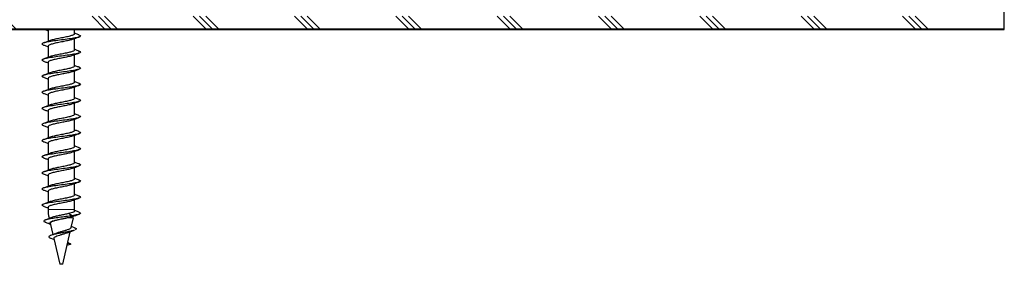
# Model space of a CAD drawing. Units: inches. Extents: x 2 to 154, y 1 to 99.
# Drawn here: x 83 to 88, y 57 to 58 of the extents above; entities that cross this region are included whole.
import ezdxf

# ---------------------------------------------------------------- set-up
doc = ezdxf.new("R2010")
doc.units = ezdxf.units.IN
doc.header["$MEASUREMENT"] = 0
doc.linetypes.add('SLD-Solid', pattern=[0])

msp = doc.modelspace()

# ---------------------------------------------------------------- hatches: boundary and pattern name
at = {"linetype": 'SLD-Solid', "lineweight": 0}
h = msp.add_hatch(dxfattribs=at)
h.set_pattern_fill('CORK', style=0)
h.set_pattern_definition([(0, (0, 0), (0, 0.125), []), (135, (0.0625, -0.0625), (-0.25, -0.25), [0.1767767, -0.1767767]), (135, (0.09375, -0.0625), (-0.25, -0.25), [0.1767767, -0.1767767]), (135, (0.125, -0.0625), (-0.25, -0.25), [0.1767767, -0.1767767])])
h.paths.add_polyline_path([(79.1899676, 57.9974088), (87.9399676, 57.9974088), (87.9399676, 58.7474088), (79.1899676, 58.7474088)], flags=0)

# ---------------------------------------------------------------- linework, layer by layer
at = {"color": 7, "linetype": 'SLD-Solid', "lineweight": 30}
for p, q in [((87.9399676, 57.9974088), (87.9399676, 58.7474088)), ((79.1899676, 57.9974088), (87.9399676, 57.9974088)), ((83.2209413, 57.9954759), (83.2209413, 57.9392526)), ((83.3509413, 57.9757031), (83.3509413, 57.9974088)), ((83.3509413, 57.8961577), (83.3509413, 57.9525773)), ((83.2209413, 57.9159304), (83.2209413, 57.8597067)), ((83.3509413, 57.8166122), (83.3509413, 57.8730319)), ((83.2209413, 57.836385), (83.2209413, 57.7801676)), ((83.3509413, 57.7370668), (83.3509413, 57.7934864)), ((83.2209413, 57.7568395), (83.2209413, 57.7006298)), ((83.3509413, 57.6575213), (83.3509413, 57.713941)), ((83.2209413, 57.677294), (83.2209413, 57.6210779)), ((83.3509413, 57.5779759), (83.3509413, 57.6343955)), ((83.2209413, 57.5977486), (83.2209413, 57.541516)), ((83.3509413, 57.4984304), (83.3509413, 57.55485)), ((83.2209413, 57.5182031), (83.2209413, 57.4619861)), ((83.2209413, 57.4386577), (83.2209413, 57.3824321)), ((83.3509413, 57.418885), (83.3509413, 57.4753046)), ((83.3509413, 57.3393395), (83.3509413, 57.3957591)), ((83.2209413, 57.3591122), (83.2209413, 57.3029028)), ((83.3509413, 57.259794), (83.3509413, 57.3162137)), ((83.2209413, 57.2795668), (83.2209413, 57.2233526)), ((83.2209413, 57.2000213), (83.2209413, 57.1437938)), ((83.3509413, 57.1802486), (83.3509413, 57.2366682)), ((83.3509413, 57.1089172), (83.3509413, 57.1571228)), ((83.2209413, 57.1204759), (83.2209413, 57.1089172)), ((83.2255547, 57.068426), (83.2264546, 57.064528)), ((83.3395343, 57.0784088), (83.3219731, 57.0887852)), ((83.335211, 57.0202733), (83.3463279, 57.068426)), ((83.2318337, 57.0412287), (83.2447253, 56.9853891)), ((83.2932243, 56.8384088), (83.330315, 56.9990664)), ((83.3519112, 57.018719), (83.3362657, 57.0248419)), ((83.2344639, 56.9670437), (83.2504351, 56.9606569)), ((83.2494056, 56.9651163), (83.2786584, 56.8384088)), ((83.3327249, 56.9384038), (83.3131294, 56.9314921)), ((83.3159318, 56.9443327), (83.3327264, 56.9384087)), ((83.3220675, 56.9440919), (83.3180675, 56.9460168)), ((83.2932243, 56.8384088), (83.2786584, 56.8384088))]:
    msp.add_line(p, q, dxfattribs=at)
at = {"color": 8, "linetype": 'SLD-Solid', "lineweight": 0}
for p, q in [((83.2209413, 57.1089172), (83.3509413, 57.1089172)), ((83.2363847, 57.068426), (83.2255547, 57.068426)), ((83.3463279, 57.068426), (83.3200777, 57.068426)), ((83.3226102, 57.0684088), (83.3395343, 57.0784088))]:
    msp.add_line(p, q, dxfattribs=at)
at = {"color": 7, "linetype": 'SLD-Solid', "lineweight": 30}
for centre, start, end in [((83.4009413, 57.1089172), 180, 193), ((83.1709413, 57.1089172), 357.405897, 0)]:
    msp.add_arc(centre, 0.18, start, end, dxfattribs=at)
for points, knots in [([(83.3708338, 57.9711003), (83.3739219, 57.9701889), (83.3826066, 57.9676256), (83.3813445, 57.9632941), (83.3676365, 57.958417), (83.3409046, 57.9534086), (83.3059665, 57.9484012), (83.2678865, 57.9435213), (83.2326607, 57.9384482), (83.2053589, 57.9335222), (83.1909431, 57.9285974), (83.1889721, 57.9242922), (83.1971963, 57.9217628), (83.2000717, 57.9208785)], [0, 0, 0, 0, 0.054896495, 0.154383809, 0.25299161, 0.352166084, 0.451340557, 0.549948358, 0.649435673, 0.748233561, 0.847031449, 0.946518764, 1, 1, 1, 1]), ([(83.2067487, 57.9974088), (83.2092803, 57.9964986), (83.2140694, 57.9947768), (83.2187398, 57.9929974), (83.2209413, 57.9921586)], [0, 0, 0, 0, 0.528609887, 1, 1, 1, 1]), ([(83.3496843, 57.9757031), (83.3499479, 57.9749043), (83.350763, 57.9724348), (83.3414219, 57.9684165), (83.3236595, 57.9634088), (83.2996136, 57.9584009), (83.2736034, 57.9535241), (83.2494376, 57.9484341), (83.2369877, 57.9451563), (83.2314369, 57.9432334), (83.2310398, 57.9429877), (83.2307027, 57.9427792)], [0, 0, 0, 0, 0.07188507, 0.222218084, 0.373448205, 0.524678326, 0.67501134, 0.826736763, 0.977370733, 0.980788457, 1, 1, 1, 1]), ([(83.3727453, 57.9709788), (83.3670822, 57.9730106), (83.3597172, 57.975653), (83.3525886, 57.9783848), (83.3509413, 57.979016)], [0, 0, 0, 0, 0.768926367, 1, 1, 1, 1]), ([(83.1981549, 57.9209848), (83.2035716, 57.9190441), (83.2112491, 57.9162934), (83.2187365, 57.9134503), (83.2209413, 57.9126131)], [0, 0, 0, 0, 0.705523062, 1, 1, 1, 1]), ([(83.2314838, 57.9432616), (83.2262124, 57.9412367), (83.2155832, 57.9371539), (83.2045865, 57.9331789), (83.1990434, 57.9311752)], [0, 0, 0, 0, 0.49593162, 1, 1, 1, 1]), ([(83.3452697, 57.9509509), (83.3438621, 57.9501034), (83.3397246, 57.9476121), (83.3232759, 57.9434099), (83.2997122, 57.9384016), (83.27359, 57.9335202), (83.2493916, 57.9284489), (83.2311891, 57.9235233), (83.2213548, 57.9193748), (83.2219813, 57.9168166), (83.2221984, 57.9159304)], [0, 0, 0, 0, 0.07331012, 0.215497202, 0.357684283, 0.499027901, 0.641680668, 0.783307246, 0.924933824, 1, 1, 1, 1]), ([(83.346141, 57.9508256), (83.3511199, 57.9526511), (83.3611096, 57.9563138), (83.3712812, 57.9599393), (83.3763833, 57.9617578)], [0, 0, 0, 0, 0.498397549, 1, 1, 1, 1]), ([(83.3715925, 57.8912968), (83.3743687, 57.8904709), (83.3826985, 57.8879927), (83.3813049, 57.8837483), (83.3676472, 57.8788716), (83.3409018, 57.8738631), (83.3059673, 57.8688557), (83.2678863, 57.8639758), (83.2326608, 57.8589028), (83.2053589, 57.8539767), (83.1909431, 57.8490519), (83.1889721, 57.8447468), (83.1971963, 57.8422173), (83.2000717, 57.841333)], [0, 0, 0, 0, 0.049992903, 0.149996399, 0.249115819, 0.348804851, 0.448493883, 0.547613302, 0.647616798, 0.746927292, 0.846237785, 0.946241281, 1, 1, 1, 1]), ([(83.3496843, 57.8961577), (83.3499479, 57.8953588), (83.350763, 57.8928893), (83.341422, 57.8888711), (83.3236591, 57.8838633), (83.2996152, 57.8788555), (83.2735977, 57.8739785), (83.2494593, 57.868889), (83.2369405, 57.86561), (83.2308961, 57.863496), (83.2302079, 57.8630627), (83.2295785, 57.8626665)], [0, 0, 0, 0, 0.070661817, 0.218436646, 0.367093316, 0.515749985, 0.663524814, 0.812668359, 0.960739022, 0.964098588, 1, 1, 1, 1]), ([(83.346141, 57.8712801), (83.3511199, 57.8731056), (83.3611096, 57.8767684), (83.3712812, 57.8803938), (83.3763833, 57.8822124)], [0, 0, 0, 0, 0.498397549, 1, 1, 1, 1]), ([(83.3734874, 57.8911849), (83.3679775, 57.8931666), (83.3603623, 57.8959055), (83.3529818, 57.8987105), (83.3509413, 57.8994861)], [0, 0, 0, 0, 0.723523456, 1, 1, 1, 1]), ([(83.2299964, 57.8631146), (83.2246733, 57.8610937), (83.2139425, 57.8570199), (83.2029329, 57.8530542), (83.1973847, 57.8510557)], [0, 0, 0, 0, 0.496052248, 1, 1, 1, 1]), ([(83.1981549, 57.8414393), (83.2035716, 57.8394986), (83.2112491, 57.8367479), (83.2187365, 57.8339049), (83.2209413, 57.8330677)], [0, 0, 0, 0, 0.705523062, 1, 1, 1, 1]), ([(83.3452697, 57.8714054), (83.3438621, 57.8705579), (83.3397246, 57.8680667), (83.3232759, 57.8638644), (83.2997122, 57.8588561), (83.27359, 57.8539748), (83.2493916, 57.8489034), (83.2311891, 57.8439778), (83.2213548, 57.8398294), (83.2219813, 57.8372712), (83.2221984, 57.836385)], [0, 0, 0, 0, 0.07331012, 0.215497202, 0.357684283, 0.499027901, 0.641680668, 0.783307246, 0.924933824, 1, 1, 1, 1]), ([(83.3733436, 57.8111557), (83.3754119, 57.8105273), (83.3829205, 57.8082457), (83.381201, 57.804202), (83.3676751, 57.7993264), (83.3408943, 57.7943176), (83.3059693, 57.7893103), (83.2678857, 57.7844304), (83.2326609, 57.7793573), (83.2053589, 57.7744313), (83.1909431, 57.7695065), (83.1889721, 57.7652013), (83.1971963, 57.7626719), (83.2000717, 57.7617875)], [0, 0, 0, 0, 0.038478285, 0.13969388, 0.240014682, 0.340912001, 0.44180932, 0.542130122, 0.643345717, 0.743859909, 0.844374101, 0.945589695, 1, 1, 1, 1]), ([(83.230417, 57.7837441), (83.2248685, 57.781631), (83.2136297, 57.7773508), (83.2022577, 57.7732524), (83.1964999, 57.7711773)], [0, 0, 0, 0, 0.493696064, 1, 1, 1, 1]), ([(83.3452697, 57.79186), (83.3438621, 57.7910125), (83.3397246, 57.7885212), (83.3232759, 57.784319), (83.2997122, 57.7793107), (83.27359, 57.7744293), (83.2493916, 57.769358), (83.2311891, 57.7644324), (83.2213548, 57.7602839), (83.2219813, 57.7577257), (83.2221984, 57.7568395)], [0, 0, 0, 0, 0.07331012, 0.215497202, 0.357684283, 0.499027901, 0.641680668, 0.783307246, 0.924933824, 1, 1, 1, 1]), ([(83.3496843, 57.8166122), (83.3499479, 57.8158134), (83.350763, 57.8133438), (83.341422, 57.8093256), (83.3236592, 57.8043179), (83.2996149, 57.79931), (83.2735987, 57.7944331), (83.2494555, 57.7893435), (83.2369488, 57.7860647), (83.2310432, 57.7840027), (83.2304341, 57.7836205), (83.2298841, 57.7832753)], [0, 0, 0, 0, 0.070990193, 0.219451754, 0.368799253, 0.518146752, 0.666608312, 0.816444949, 0.965203718, 0.968578896, 1, 1, 1, 1]), ([(83.346141, 57.7917346), (83.3511199, 57.7935601), (83.3611096, 57.7972229), (83.3712812, 57.8008484), (83.3763833, 57.8026669)], [0, 0, 0, 0, 0.498397549, 1, 1, 1, 1]), ([(83.3751727, 57.811031), (83.3695134, 57.8130621), (83.3613717, 57.8159841), (83.3533784, 57.8190096), (83.3509413, 57.8199321)], [0, 0, 0, 0, 0.695107359, 1, 1, 1, 1]), ([(83.3732961, 57.7316265), (83.3753833, 57.7309926), (83.3829143, 57.7287057), (83.3812041, 57.7246566), (83.3676743, 57.7197809), (83.3408945, 57.7147722), (83.3059692, 57.7097648), (83.2678858, 57.7048849), (83.2326609, 57.6998119), (83.2053589, 57.6948858), (83.1909431, 57.689961), (83.1889721, 57.6856559), (83.1971963, 57.6831264), (83.2000717, 57.6822421)], [0, 0, 0, 0, 0.038794383, 0.139976704, 0.240264526, 0.341128675, 0.441992824, 0.542280646, 0.643462966, 0.743944114, 0.844425262, 0.945607583, 1, 1, 1, 1]), ([(83.1981549, 57.7618939), (83.2035716, 57.7599532), (83.2112491, 57.7572025), (83.2187365, 57.7543594), (83.2209413, 57.7535222)], [0, 0, 0, 0, 0.7055230622, 1, 1, 1, 1]), ([(83.3496843, 57.7370668), (83.3499479, 57.7362679), (83.350763, 57.7337984), (83.3414219, 57.7297802), (83.3236596, 57.7247724), (83.2996133, 57.7197645), (83.2736045, 57.7148877), (83.2494336, 57.7097976), (83.2369965, 57.70652), (83.2314893, 57.7046156), (83.2311205, 57.7043882), (83.2308118, 57.7041979)], [0, 0, 0, 0, 0.072006057, 0.222592089, 0.374076738, 0.525561387, 0.676147419, 0.828128205, 0.979015699, 0.982439176, 1, 1, 1, 1]), ([(83.3751778, 57.7314836), (83.3693327, 57.733581), (83.3612241, 57.7364906), (83.3531853, 57.739549), (83.3509413, 57.7404028)], [0, 0, 0, 0, 0.720853583, 1, 1, 1, 1]), ([(83.2317063, 57.7047114), (83.2260551, 57.7025473), (83.2145747, 57.698151), (83.2029846, 57.6939785), (83.1970998, 57.6918599)], [0, 0, 0, 0, 0.492254471, 1, 1, 1, 1]), ([(83.1981549, 57.6823484), (83.2035716, 57.6804077), (83.2112491, 57.677657), (83.2187365, 57.674814), (83.2209413, 57.6739768)], [0, 0, 0, 0, 0.705523062, 1, 1, 1, 1]), ([(83.3452697, 57.7123145), (83.3438621, 57.711467), (83.3397246, 57.7089758), (83.3232759, 57.7047735), (83.2997122, 57.6997652), (83.27359, 57.6948839), (83.2493916, 57.6898125), (83.2311891, 57.6848869), (83.2213548, 57.6807384), (83.2219813, 57.6781802), (83.2221984, 57.677294)], [0, 0, 0, 0, 0.07331012, 0.215497202, 0.357684283, 0.499027901, 0.641680668, 0.783307246, 0.924933824, 1, 1, 1, 1]), ([(83.346141, 57.7121892), (83.3511199, 57.7140147), (83.3611096, 57.7176774), (83.3712812, 57.7213029), (83.3763833, 57.7231215)], [0, 0, 0, 0, 0.498397549, 1, 1, 1, 1]), ([(83.372373, 57.652395), (83.3748315, 57.651657), (83.3827956, 57.6492665), (83.381261, 57.6451116), (83.367659, 57.6402353), (83.3408986, 57.6352267), (83.3059681, 57.6302193), (83.267886, 57.6253395), (83.2326608, 57.6202664), (83.2053589, 57.6153404), (83.1909431, 57.6104156), (83.1889721, 57.6061104), (83.1971963, 57.603581), (83.2000717, 57.6026966)], [0, 0, 0, 0, 0.044894592, 0.145434767, 0.245086121, 0.345310145, 0.445534168, 0.545185522, 0.645725698, 0.745569151, 0.845412604, 0.945952779, 1, 1, 1, 1]), ([(83.3452697, 57.6327691), (83.3438621, 57.6319216), (83.3397246, 57.6294303), (83.3232759, 57.6252281), (83.2997122, 57.6202198), (83.27359, 57.6153384), (83.2493916, 57.610267), (83.2311891, 57.6053415), (83.2213548, 57.601193), (83.2219813, 57.5986348), (83.2221984, 57.5977486)], [0, 0, 0, 0, 0.07331012, 0.215497202, 0.357684283, 0.499027901, 0.641680668, 0.783307246, 0.924933824, 1, 1, 1, 1]), ([(83.3496843, 57.6575213), (83.3499479, 57.6567225), (83.350763, 57.6542529), (83.3414219, 57.6502347), (83.3236598, 57.645227), (83.2996127, 57.6402191), (83.2736069, 57.6353423), (83.2494245, 57.630252), (83.2370162, 57.6269749), (83.231583, 57.6251035), (83.2312648, 57.6249087), (83.2310073, 57.6247511)], [0, 0, 0, 0, 0.07222376, 0.223265076, 0.375207725, 0.527150373, 0.678191689, 0.830631975, 0.981975663, 0.985409491, 1, 1, 1, 1]), ([(83.346141, 57.6326437), (83.3511199, 57.6344692), (83.3611096, 57.638132), (83.3712812, 57.6417575), (83.3763833, 57.643576)], [0, 0, 0, 0, 0.498397549, 1, 1, 1, 1]), ([(83.3743477, 57.6522465), (83.3684664, 57.654351), (83.3606197, 57.6571589), (83.3528799, 57.6601128), (83.3509413, 57.6608526)], [0, 0, 0, 0, 0.749522221, 1, 1, 1, 1]), ([(83.2319691, 57.6252665), (83.2264117, 57.6231334), (83.2151411, 57.6188072), (83.2036573, 57.6146757), (83.197836, 57.6125813)], [0, 0, 0, 0, 0.493086147, 1, 1, 1, 1]), ([(83.1981549, 57.602803), (83.2035716, 57.6008623), (83.2112491, 57.5981115), (83.2187365, 57.5952685), (83.2209413, 57.5944313)], [0, 0, 0, 0, 0.705523062, 1, 1, 1, 1]), ([(83.3732731, 57.5730759), (83.3675083, 57.5751393), (83.3599828, 57.577833), (83.3526555, 57.5806376), (83.3509413, 57.5812938)], [0, 0, 0, 0, 0.766049032, 1, 1, 1, 1]), ([(83.3713137, 57.5732098), (83.3742042, 57.5723524), (83.3826644, 57.569843), (83.3813198, 57.5655666), (83.3676432, 57.5606898), (83.3409028, 57.5556813), (83.305967, 57.5506739), (83.2678864, 57.545794), (83.2326607, 57.540721), (83.2053589, 57.5357949), (83.1909431, 57.5308701), (83.1889721, 57.5265649), (83.1971963, 57.5240355), (83.2000717, 57.5231512)], [0, 0, 0, 0, 0.051800695, 0.151613892, 0.250544695, 0.350044026, 0.449543358, 0.54847416, 0.648287357, 0.74740887, 0.846530383, 0.94634358, 1, 1, 1, 1]), ([(83.2321416, 57.5457864), (83.2267861, 57.5437222), (83.2159651, 57.5395513), (83.2047844, 57.5355167), (83.1991373, 57.5334788)], [0, 0, 0, 0, 0.49492018, 1, 1, 1, 1]), ([(83.3452697, 57.5532236), (83.3438621, 57.5523761), (83.3397246, 57.5498849), (83.3232759, 57.5456826), (83.2997122, 57.5406743), (83.27359, 57.535793), (83.2493916, 57.5307216), (83.2311891, 57.525796), (83.2213548, 57.5216475), (83.2219813, 57.5190893), (83.2221984, 57.5182031)], [0, 0, 0, 0, 0.07331012, 0.215497202, 0.357684283, 0.499027901, 0.641680668, 0.783307246, 0.924933824, 1, 1, 1, 1]), ([(83.3496843, 57.5779759), (83.3499479, 57.577177), (83.350763, 57.5747075), (83.3414218, 57.5706892), (83.32366, 57.5656815), (83.299612, 57.5606736), (83.2736094, 57.5557969), (83.2494153, 57.5507064), (83.2370362, 57.5474298), (83.2316539, 57.5455833), (83.231374, 57.5454132), (83.2311552, 57.5452803)], [0, 0, 0, 0, 0.072389489, 0.223777393, 0.376068699, 0.528360005, 0.679747909, 0.832537993, 0.984228964, 0.987670671, 1, 1, 1, 1]), ([(83.346141, 57.5530983), (83.3511199, 57.5549238), (83.3611096, 57.5585865), (83.3712812, 57.562212), (83.3763833, 57.5640306)], [0, 0, 0, 0, 0.498397549, 1, 1, 1, 1]), ([(83.3709492, 57.4937884), (83.3739897, 57.4928899), (83.3826204, 57.4903395), (83.3813387, 57.4860214), (83.3676381, 57.4811443), (83.3409042, 57.4761359), (83.3059666, 57.4711284), (83.2678865, 57.4662486), (83.2326607, 57.4611755), (83.2053589, 57.4562495), (83.1909431, 57.4513247), (83.1889721, 57.4470195), (83.1971963, 57.4444901), (83.2000717, 57.4436057)], [0, 0, 0, 0, 0.054154202, 0.153719655, 0.252404903, 0.351657269, 0.450909635, 0.549594883, 0.649160336, 0.748035821, 0.846911307, 0.946476759, 1, 1, 1, 1]), ([(83.1981549, 57.5232575), (83.2035716, 57.5213168), (83.2112491, 57.5185661), (83.2187365, 57.5157231), (83.2209413, 57.5148859)], [0, 0, 0, 0, 0.705523062, 1, 1, 1, 1]), ([(83.3496843, 57.4984304), (83.3499479, 57.4976315), (83.350763, 57.495162), (83.341422, 57.4911438), (83.3236593, 57.4861361), (83.2996147, 57.4811282), (83.2735995, 57.4762513), (83.2494524, 57.4711616), (83.2369554, 57.467883), (83.231139, 57.4658549), (83.2305814, 57.4655058), (83.2300831, 57.4651938)], [0, 0, 0, 0, 0.071205634, 0.220117745, 0.369918484, 0.519719222, 0.668631333, 0.818922693, 0.968132915, 0.971518337, 1, 1, 1, 1]), ([(83.346141, 57.4735528), (83.3511199, 57.4753783), (83.3611096, 57.4790411), (83.3712812, 57.4826666), (83.3763833, 57.4844851)], [0, 0, 0, 0, 0.498397549, 1, 1, 1, 1]), ([(83.3728392, 57.4936752), (83.3672809, 57.4956744), (83.3598789, 57.4983367), (83.3527235, 57.5010715), (83.3509413, 57.5017526)], [0, 0, 0, 0, 0.750922127, 1, 1, 1, 1]), ([(83.1981549, 57.4437121), (83.2035716, 57.4417714), (83.2112491, 57.4390206), (83.2187365, 57.4361776), (83.2209413, 57.4353404)], [0, 0, 0, 0, 0.705523062, 1, 1, 1, 1]), ([(83.2306412, 57.4656539), (83.2253891, 57.4636496), (83.2148096, 57.4596123), (83.2038926, 57.4556701), (83.1983952, 57.4536849)], [0, 0, 0, 0, 0.496437031, 1, 1, 1, 1]), ([(83.3452697, 57.4736782), (83.3438621, 57.4728307), (83.3397246, 57.4703394), (83.3232759, 57.4661372), (83.2997122, 57.4611289), (83.27359, 57.4562475), (83.2493916, 57.4511761), (83.2311891, 57.4462506), (83.2213548, 57.4421021), (83.2219813, 57.4395439), (83.2221984, 57.4386577)], [0, 0, 0, 0, 0.07331012, 0.215497202, 0.357684283, 0.499027901, 0.641680668, 0.783307246, 0.924933824, 1, 1, 1, 1]), ([(83.3726246, 57.413673), (83.3749813, 57.4129635), (83.3828275, 57.4106012), (83.381246, 57.4064751), (83.367663, 57.401599), (83.3408975, 57.3965904), (83.3059684, 57.391583), (83.267886, 57.3867031), (83.2326608, 57.3816301), (83.2053589, 57.376704), (83.1909431, 57.3717792), (83.1889721, 57.367474), (83.1971963, 57.3649446), (83.2000717, 57.3640603)], [0, 0, 0, 0, 0.043239998, 0.143954346, 0.243778333, 0.344175981, 0.44457363, 0.544397616, 0.645111964, 0.745128383, 0.845144802, 0.94585915, 1, 1, 1, 1]), ([(83.3452697, 57.3941327), (83.3438621, 57.3932852), (83.3397246, 57.390794), (83.3232759, 57.3865917), (83.2997122, 57.3815834), (83.27359, 57.3767021), (83.2493916, 57.3716307), (83.2311891, 57.3667051), (83.2213548, 57.3625566), (83.2219813, 57.3599984), (83.2221984, 57.3591122)], [0, 0, 0, 0, 0.07331012, 0.215497202, 0.357684283, 0.499027901, 0.641680668, 0.783307246, 0.924933824, 1, 1, 1, 1]), ([(83.3496843, 57.418885), (83.3499479, 57.4180861), (83.350763, 57.4156166), (83.341422, 57.4115983), (83.3236591, 57.4065906), (83.2996152, 57.4015827), (83.2735976, 57.3967058), (83.2494595, 57.3916163), (83.23694, 57.3883373), (83.2308861, 57.3862197), (83.2301925, 57.385783), (83.2295577, 57.3853833)], [0, 0, 0, 0, 0.070639571, 0.218367878, 0.366977747, 0.515587616, 0.663315923, 0.812412513, 0.960436561, 0.963795069, 1, 1, 1, 1]), ([(83.346141, 57.3940074), (83.3511199, 57.3958329), (83.3611096, 57.3994956), (83.3712812, 57.4031211), (83.3763833, 57.4049396)], [0, 0, 0, 0, 0.4983975491, 1, 1, 1, 1]), ([(83.3744979, 57.4135557), (83.3689405, 57.4155506), (83.3610014, 57.4184006), (83.3532629, 57.4213283), (83.3509413, 57.4222067)], [0, 0, 0, 0, 0.700000974, 1, 1, 1, 1]), ([(83.2299821, 57.3858359), (83.2245435, 57.3837704), (83.2135552, 57.3795972), (83.2023627, 57.3755667), (83.1967099, 57.373531)], [0, 0, 0, 0, 0.4949471, 1, 1, 1, 1]), ([(83.1981549, 57.3641666), (83.2035716, 57.3622259), (83.2112491, 57.3594752), (83.2187365, 57.3566322), (83.2209413, 57.355795)], [0, 0, 0, 0, 0.705523062, 1, 1, 1, 1]), ([(83.3496843, 57.3393395), (83.3499479, 57.3385406), (83.350763, 57.3360711), (83.341422, 57.3320529), (83.3236594, 57.3270452), (83.2996142, 57.3220373), (83.2736011, 57.3171604), (83.2494465, 57.3120706), (83.2369684, 57.3087923), (83.2312842, 57.3068155), (83.2308048, 57.3065168), (83.2303849, 57.3062552)], [0, 0, 0, 0, 0.07153498, 0.221135853, 0.371629463, 0.522123073, 0.671723945, 0.822710446, 0.972610808, 0.976011888, 1, 1, 1, 1]), ([(83.3753827, 57.3336773), (83.3696205, 57.3357463), (83.3614319, 57.3386866), (83.3533393, 57.3417576), (83.3509413, 57.3426676)], [0, 0, 0, 0, 0.703683214, 1, 1, 1, 1]), ([(83.3735566, 57.3338106), (83.37554, 57.3332061), (83.3829487, 57.3309484), (83.381187, 57.3269292), (83.3676789, 57.3220537), (83.3408933, 57.3170449), (83.3059695, 57.3120375), (83.2678857, 57.3071576), (83.2326609, 57.3020846), (83.2053589, 57.2971586), (83.1909431, 57.2922338), (83.1889721, 57.2879286), (83.1971963, 57.2853992), (83.2000717, 57.2845148)], [0, 0, 0, 0, 0.037058442, 0.138423498, 0.23889244, 0.33993875, 0.440985061, 0.541454003, 0.642819059, 0.743481676, 0.844144294, 0.94550935, 1, 1, 1, 1]), ([(83.2311022, 57.306748), (83.2254774, 57.3045992), (83.2140614, 57.3002382), (83.2025464, 57.2960887), (83.1967049, 57.2939836)], [0, 0, 0, 0, 0.492708468, 1, 1, 1, 1]), ([(83.3452697, 57.3145873), (83.3438621, 57.3137398), (83.3397246, 57.3112485), (83.3232759, 57.3070463), (83.2997122, 57.302038), (83.27359, 57.2971566), (83.2493916, 57.2920852), (83.2311891, 57.2871597), (83.2213548, 57.2830112), (83.2219813, 57.280453), (83.2221984, 57.2795668)], [0, 0, 0, 0, 0.07331012, 0.215497202, 0.357684283, 0.499027901, 0.641680668, 0.783307246, 0.924933824, 1, 1, 1, 1]), ([(83.346141, 57.3144619), (83.3511199, 57.3162874), (83.3611096, 57.3199502), (83.3712812, 57.3235756), (83.3763833, 57.3253942)], [0, 0, 0, 0, 0.4983975491, 1, 1, 1, 1]), ([(83.3728406, 57.2545087), (83.3751103, 57.2538235), (83.3828552, 57.2514854), (83.3812329, 57.2473841), (83.3676665, 57.2425081), (83.3408966, 57.2374995), (83.3059686, 57.2324921), (83.2678859, 57.2276122), (83.2326609, 57.2225392), (83.2053589, 57.2176131), (83.1909431, 57.2126883), (83.1889721, 57.2083831), (83.1971963, 57.2058537), (83.2000717, 57.2049694)], [0, 0, 0, 0, 0.041814374, 0.142678791, 0.242651521, 0.343198768, 0.443746014, 0.543718744, 0.644583162, 0.74474861, 0.844914059, 0.945778477, 1, 1, 1, 1]), ([(83.1981549, 57.2846212), (83.2035716, 57.2826805), (83.2112491, 57.2799297), (83.2187365, 57.2770867), (83.2209413, 57.2762495)], [0, 0, 0, 0, 0.705523062, 1, 1, 1, 1]), ([(83.3496843, 57.259794), (83.3499479, 57.2589952), (83.350763, 57.2565257), (83.3414218, 57.2525074), (83.3236598, 57.2474997), (83.2996126, 57.2424918), (83.2736073, 57.2376151), (83.2494229, 57.2325247), (83.2370196, 57.2292477), (83.2315965, 57.227381), (83.2312856, 57.227191), (83.2310354, 57.227038)], [0, 0, 0, 0, 0.072255185, 0.223362218, 0.375370977, 0.527379736, 0.678486769, 0.830993381, 0.982402919, 0.985838241, 1, 1, 1, 1]), ([(83.346141, 57.2349165), (83.3511199, 57.236742), (83.3611096, 57.2404047), (83.3712812, 57.2440302), (83.3763833, 57.2458487)], [0, 0, 0, 0, 0.498397549, 1, 1, 1, 1]), ([(83.3747828, 57.2543599), (83.3688937, 57.2564697), (83.3609148, 57.2593283), (83.3530114, 57.2623408), (83.3509413, 57.2631298)], [0, 0, 0, 0, 0.738081335, 1, 1, 1, 1]), ([(83.232023, 57.2275597), (83.226401, 57.2254031), (83.2149844, 57.2210236), (83.2034098, 57.2168599), (83.197535, 57.2147465)], [0, 0, 0, 0, 0.492439454, 1, 1, 1, 1]), ([(83.1981549, 57.2050757), (83.2035716, 57.203135), (83.2112491, 57.2003843), (83.2187365, 57.1975413), (83.2209413, 57.1967041)], [0, 0, 0, 0, 0.705523062, 1, 1, 1, 1]), ([(83.3452697, 57.2350418), (83.3438621, 57.2341943), (83.3397246, 57.231703), (83.3232759, 57.2275008), (83.2997122, 57.2224925), (83.27359, 57.2176111), (83.2493916, 57.2125398), (83.2311891, 57.2076142), (83.2213548, 57.2034657), (83.2219813, 57.2009075), (83.2221984, 57.2000213)], [0, 0, 0, 0, 0.07331012, 0.215497202, 0.357684283, 0.499027901, 0.641680668, 0.783307246, 0.924933824, 1, 1, 1, 1]), ([(83.3720723, 57.1752245), (83.3746528, 57.1744527), (83.3827578, 57.1720284), (83.3812783, 57.167839), (83.3676543, 57.1629626), (83.3408998, 57.157954), (83.3059678, 57.1529466), (83.2678861, 57.1480667), (83.2326608, 57.1429937), (83.2053589, 57.1380676), (83.1909431, 57.1331428), (83.1889721, 57.1288377), (83.1971963, 57.1263083), (83.2000717, 57.1254239)], [0, 0, 0, 0, 0.046865518, 0.147198222, 0.246643938, 0.346661143, 0.446678347, 0.546124063, 0.646456767, 0.746094186, 0.845731606, 0.94606431, 1, 1, 1, 1]), ([(83.2322539, 57.1481014), (83.2267895, 57.1459977), (83.2157253, 57.1417382), (83.2043612, 57.1376467), (83.1986095, 57.1355759)], [0, 0, 0, 0, 0.493871502, 1, 1, 1, 1]), ([(83.3452697, 57.1554964), (83.3438621, 57.1546489), (83.3397246, 57.1521576), (83.3232759, 57.1479553), (83.2997122, 57.142947), (83.27359, 57.1380657), (83.2493916, 57.1329943), (83.2311891, 57.1280688), (83.2213548, 57.1239203), (83.2219813, 57.1213621), (83.2221984, 57.1204759)], [0, 0, 0, 0, 0.07331012, 0.215497202, 0.357684283, 0.499027901, 0.641680668, 0.783307246, 0.924933824, 1, 1, 1, 1]), ([(83.3496843, 57.1802486), (83.3499479, 57.1794497), (83.350763, 57.1769802), (83.3414218, 57.172962), (83.3236601, 57.1679543), (83.2996117, 57.1629463), (83.2736106, 57.1580697), (83.2494106, 57.1529791), (83.2370463, 57.1497027), (83.2316832, 57.1478665), (83.2314192, 57.1477066), (83.2312165, 57.1475839)], [0, 0, 0, 0, 0.072458283, 0.223990057, 0.37642609, 0.528862123, 0.680393896, 0.833329182, 0.985164311, 0.988609288, 1, 1, 1, 1]), ([(83.346141, 57.155371), (83.3511199, 57.1571965), (83.3611096, 57.1608593), (83.3712812, 57.1644847), (83.3763833, 57.1663033)], [0, 0, 0, 0, 0.498397549, 1, 1, 1, 1]), ([(83.3740467, 57.1750813), (83.3682165, 57.1771677), (83.3604549, 57.1799452), (83.3528371, 57.182854), (83.3509413, 57.1835779)], [0, 0, 0, 0, 0.751140362, 1, 1, 1, 1]), ([(83.1981549, 57.1255303), (83.2035716, 57.1235896), (83.2112491, 57.1208388), (83.2187365, 57.1179958), (83.2209413, 57.1171586)], [0, 0, 0, 0, 0.7055230622, 1, 1, 1, 1]), ([(83.3504286, 57.1007881), (83.3505312, 57.1006515), (83.3516927, 57.0991044), (83.3467467, 57.0961837), (83.3366694, 57.0922736), (83.3263995, 57.0898359), (83.3219731, 57.0887852)], [0, 0, 0, 0, 0.033949427, 0.384489568, 0.73471377, 1, 1, 1, 1]), ([(83.3724642, 57.0955458), (83.374888, 57.0948181), (83.3828168, 57.0924378), (83.3811553, 57.0882934), (83.368024, 57.0834171), (83.349049, 57.0800814), (83.3395343, 57.0784088)], [0, 0, 0, 0, 0.128430643, 0.420119057, 0.70922881, 1, 1, 1, 1]), ([(83.3744124, 57.0954049), (83.3686135, 57.0974845), (83.3601561, 57.1005175), (83.3518445, 57.1036888), (83.3492318, 57.1046856)], [0, 0, 0, 0, 0.685662097, 1, 1, 1, 1]), ([(83.3395343, 57.0784088), (83.3295377, 57.076955), (83.3096925, 57.074069), (83.2761395, 57.0696908), (83.2451942, 57.0653172), (83.2200909, 57.0609419), (83.2035607, 57.0565687), (83.1983184, 57.0521891), (83.2002927, 57.0489432), (83.2066389, 57.047134), (83.2077789, 57.046809)], [0, 0, 0, 0, 0.1451616147, 0.2881734041, 0.4290365032, 0.5677519203, 0.7043219334, 0.8387490682, 0.971035532, 1, 1, 1, 1]), ([(83.2390558, 57.0695135), (83.2337492, 57.0673866), (83.222984, 57.0630719), (83.2118169, 57.0589363), (83.2061545, 57.0568393)], [0, 0, 0, 0, 0.492932435, 1, 1, 1, 1]), ([(83.2067956, 57.0468828), (83.2124337, 57.0448626), (83.2211724, 57.0417313), (83.2297094, 57.0384676), (83.2327385, 57.0373096)], [0, 0, 0, 0, 0.64518734, 1, 1, 1, 1]), ([(83.3226102, 57.0684088), (83.3157228, 57.066957), (83.3020943, 57.0640845), (83.2793466, 57.0597054), (83.2586984, 57.0553323), (83.2421528, 57.0509587), (83.2319127, 57.0465818), (83.228172, 57.0425469), (83.2311282, 57.0399211), (83.2323955, 57.0387954)], [0, 0, 0, 0, 0.157410153, 0.311476514, 0.462203282, 0.609594322, 0.753655032, 0.894391159, 1, 1, 1, 1]), ([(83.3200054, 57.0684088), (83.3172673, 57.0677639), (83.3117911, 57.0664741), (83.302806, 57.0645225), (83.2935254, 57.0625566), (83.2809232, 57.0599053), (83.265043, 57.0564522), (83.2483466, 57.0522008), (83.2367278, 57.0478412), (83.2312153, 57.044254), (83.2322838, 57.0420905), (83.2326198, 57.0414102)], [0, 0, 0, 0, 0.075434888, 0.150872797, 0.22631394, 0.301758257, 0.454124603, 0.61475668, 0.772944977, 0.928598275, 1, 1, 1, 1]), ([(83.3219731, 57.0887852), (83.3155395, 57.0872878), (83.3026781, 57.0842944), (83.2806032, 57.079812), (83.259952, 57.0753507), (83.2449746, 57.0715504), (83.2386436, 57.0692476), (83.2363847, 57.068426)], [0, 0, 0, 0, 0.221776724, 0.443357847, 0.662786571, 0.879680871, 1, 1, 1, 1]), ([(83.3452697, 57.0759509), (83.3438816, 57.0751034), (83.3398013, 57.0726123), (83.329444, 57.0700797), (83.3226102, 57.0684088)], [0, 0, 0, 0, 0.340190591, 1, 1, 1, 1]), ([(83.346141, 57.0758256), (83.3511199, 57.0776511), (83.3611096, 57.0813138), (83.3712812, 57.0849393), (83.3763833, 57.0867578)], [0, 0, 0, 0, 0.4983975491, 1, 1, 1, 1]), ([(83.3496874, 57.0067888), (83.3471771, 57.0058726), (83.3407604, 57.0035306), (83.3227229, 56.9996971), (83.2995686, 56.9953255), (83.2754324, 56.9909505), (83.2536426, 56.9865765), (83.2366935, 56.9822019), (83.2263446, 56.977829), (83.2239942, 56.9734503), (83.2273305, 56.969826), (83.2335342, 56.9676219), (83.2355252, 56.9669145)], [0, 0, 0, 0, 0.075576154, 0.193180922, 0.308484394, 0.421486129, 0.532186972, 0.640588081, 0.746691932, 0.850501848, 0.952021506, 1, 1, 1, 1]), ([(83.2567397, 56.99043), (83.2578451, 56.9909878), (83.2619206, 56.993044), (83.2728386, 56.9965272), (83.2877716, 57.0009136), (83.3034014, 57.005288), (83.3176378, 57.0096609), (83.3284442, 57.0140249), (83.3344794, 57.0176243), (83.3345204, 57.0197385), (83.3345337, 57.0204297)], [0, 0, 0, 0, 0.051625695, 0.190324326, 0.33180622, 0.476083056, 0.623167238, 0.773071785, 0.925810161, 1, 1, 1, 1]), ([(83.3176869, 56.9939312), (83.3229469, 56.9961111), (83.3336687, 57.0005543), (83.3450424, 57.0047536), (83.3508363, 57.0068927)], [0, 0, 0, 0, 0.49059493, 1, 1, 1, 1]), ([(83.350735, 57.0187854), (83.3524605, 57.0182436), (83.358737, 57.0162729), (83.361224, 57.0128234), (83.3567559, 57.0098695), (83.3545428, 57.0084063)], [0, 0, 0, 0, 0.160623696, 0.584233785, 1, 1, 1, 1]), ([(83.256589, 56.9907428), (83.2545415, 56.9897344), (83.2472042, 56.9861206), (83.2388595, 56.9828171), (83.2328434, 56.9804354)], [0, 0, 0, 0, 0.279050257, 1, 1, 1, 1]), ([(83.319861, 56.9950176), (83.317419, 56.9940147), (83.3115885, 56.9916202), (83.2985903, 56.987758), (83.2837051, 56.9834717), (83.2696772, 56.9791725), (83.2582592, 56.9748671), (83.2512673, 56.9705417), (83.2484774, 56.9673313), (83.2495907, 56.9655271), (83.2497895, 56.9652049)], [0, 0, 0, 0, 0.108811746, 0.259792099, 0.407814741, 0.552881151, 0.694994431, 0.834159307, 0.97038208, 1, 1, 1, 1]), ([(83.3214196, 56.9441345), (83.3228069, 56.9436841), (83.3285566, 56.9418176), (83.3309292, 56.9398765), (83.3327292, 56.9384038)], [0, 0, 0, 0, 0.241296149, 1, 1, 1, 1])]:
    msp.add_open_spline(points, degree=3, knots=knots, dxfattribs=at)

doc.saveas('drawing.dxf')
